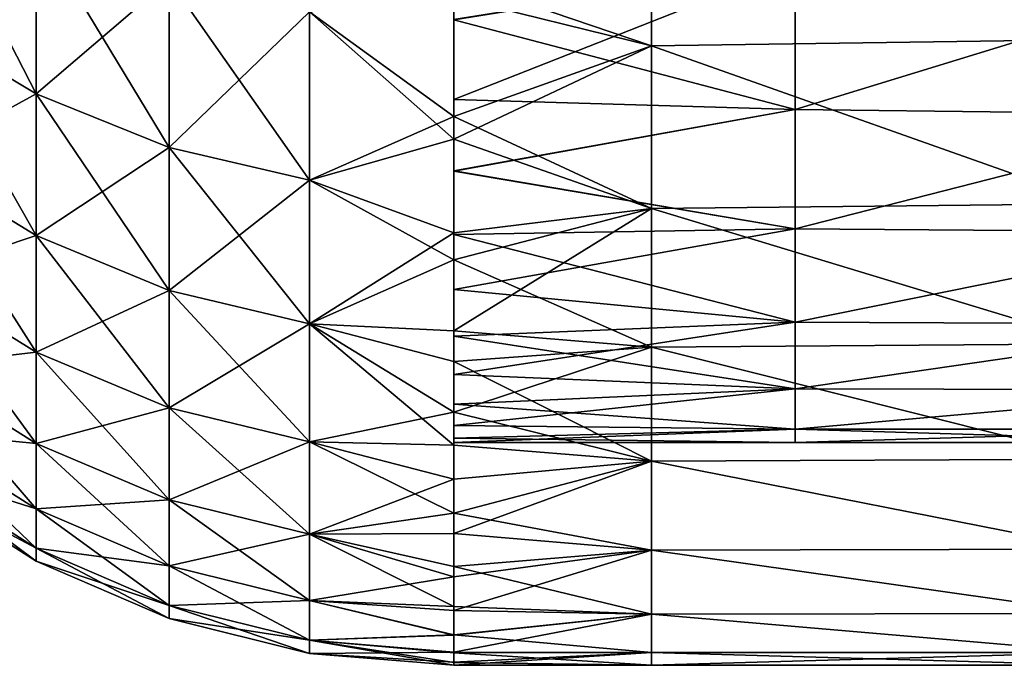
# Model space of a CAD drawing. Units: millimetres. Extents: x -37 to 126, y -109 to 0.
# Drawn here: x -14 to -12, y -108 to -107 of the extents above; entities that cross this region are included whole.
import ezdxf

# ---------------------------------------------------------------- set-up
doc = ezdxf.new("R2010")
doc.units = ezdxf.units.MM
doc.header["$LTSCALE"] = 41.718519
for name, color, linetype in [('1484', 7, 'CONTINUOUS'), ('1485', 7, 'CONTINUOUS'), ('1782', 7, 'CONTINUOUS'), ('1783', 7, 'CONTINUOUS'), ('1909', 7, 'CONTINUOUS'), ('1910', 7, 'CONTINUOUS')]:
    doc.layers.add(name, color=color, linetype=linetype)

msp = doc.modelspace()

# ---------------------------------------------------------------- linework, layer by layer
at = {"layer": '1484', "linetype": 'Continuous'}
for points in [[(-11.527, -106.4736, -7.6655), (-11.527, -106.8957, -6.7657), (-12.528, -106.4918, -7.6296), (-11.527, -106.4736, -7.6655)], [(-12.528, -106.4918, -7.6296), (-12.528, -106.9097, -6.7334), (-12.9717, -106.8, -6.9822), (-12.528, -106.4918, -7.6296)], [(-12.528, -106.4918, -7.6296), (-11.527, -106.8957, -6.7657), (-12.528, -106.9097, -6.7334), (-12.528, -106.4918, -7.6296)], [(-12.9717, -106.8, -6.9822), (-12.528, -106.9097, -6.7334), (-12.9717, -107.1191, -6.2253), (-12.9717, -106.8, -6.9822)], [(-11.527, -106.8957, -6.7657), (-11.527, -107.2644, -5.8427), (-12.528, -106.9097, -6.7334), (-11.527, -106.8957, -6.7657)], [(-12.528, -106.9097, -6.7334), (-12.528, -107.2748, -5.8143), (-12.9717, -107.1191, -6.2253), (-12.528, -106.9097, -6.7334)], [(-12.528, -106.9097, -6.7334), (-11.527, -107.2644, -5.8427), (-12.528, -107.2748, -5.8143), (-12.528, -106.9097, -6.7334)], [(-12.9717, -107.1191, -6.2253), (-12.528, -107.2748, -5.8143), (-12.9717, -107.3899, -5.4877), (-12.9717, -107.1191, -6.2253)], [(-12.528, -107.2748, -5.8143), (-12.528, -107.5858, -4.8757), (-12.9717, -107.3899, -5.4877), (-12.528, -107.2748, -5.8143)], [(-11.527, -107.2644, -5.8427), (-11.527, -107.5786, -4.8997), (-12.528, -107.2748, -5.8143), (-11.527, -107.2644, -5.8427)], [(-12.528, -107.2748, -5.8143), (-11.527, -107.5786, -4.8997), (-12.528, -107.5858, -4.8757), (-12.528, -107.2748, -5.8143)], [(-12.9717, -107.3899, -5.4877), (-12.528, -107.5858, -4.8757), (-12.9717, -107.618, -4.7668), (-12.9717, -107.3899, -5.4877)], [(-12.528, -107.5858, -4.8757), (-12.528, -107.8418, -3.9205), (-12.9717, -107.618, -4.7668), (-12.528, -107.5858, -4.8757)], [(-11.527, -107.5786, -4.8997), (-11.527, -107.8371, -3.9401), (-12.528, -107.5858, -4.8757), (-11.527, -107.5786, -4.8997)], [(-12.528, -107.5858, -4.8757), (-11.527, -107.8371, -3.9401), (-12.528, -107.8418, -3.9205), (-12.528, -107.5858, -4.8757)], [(-12.9717, -107.618, -4.7668), (-12.528, -107.8418, -3.9205), (-12.9717, -107.8063, -4.0673), (-12.9717, -107.618, -4.7668)], [(-12.9717, -107.8063, -4.0673), (-12.528, -107.8418, -3.9205), (-12.9717, -107.9588, -3.389), (-12.9717, -107.8063, -4.0673)], [(-12.528, -107.8418, -3.9205), (-12.528, -108.0417, -2.952), (-12.9717, -107.9588, -3.389), (-12.528, -107.8418, -3.9205)], [(-11.527, -107.8371, -3.9401), (-11.527, -108.0391, -2.9669), (-12.528, -107.8418, -3.9205), (-11.527, -107.8371, -3.9401)], [(-12.528, -107.8418, -3.9205), (-11.527, -108.0391, -2.9669), (-12.528, -108.0417, -2.952), (-12.528, -107.8418, -3.9205)], [(-12.9717, -107.9588, -3.389), (-12.528, -108.0417, -2.952), (-12.9717, -108.0784, -2.7357), (-12.9717, -107.9588, -3.389)], [(-12.528, -108.0417, -2.952), (-12.528, -108.1851, -1.9736), (-12.9717, -108.0784, -2.7357), (-12.528, -108.0417, -2.952)], [(-11.527, -108.0391, -2.9669), (-11.527, -108.1839, -1.9836), (-12.528, -108.0417, -2.952), (-11.527, -108.0391, -2.9669)], [(-12.528, -108.0417, -2.952), (-11.527, -108.1839, -1.9836), (-12.528, -108.1851, -1.9736), (-12.528, -108.0417, -2.952)], [(-12.9717, -108.0784, -2.7357), (-12.528, -108.1851, -1.9736), (-12.9717, -108.1681, -2.1135), (-12.9717, -108.0784, -2.7357)], [(-12.9717, -108.1681, -2.1135), (-12.528, -108.1851, -1.9736), (-12.9717, -108.2316, -1.5231), (-12.9717, -108.1681, -2.1135)], [(-12.528, -108.1851, -1.9736), (-12.528, -108.2712, -0.9885), (-12.9717, -108.2316, -1.5231), (-12.528, -108.1851, -1.9736)], [(-11.527, -108.1839, -1.9836), (-11.527, -108.2709, -0.9935), (-12.528, -108.1851, -1.9736), (-11.527, -108.1839, -1.9836)], [(-12.528, -108.1851, -1.9736), (-11.527, -108.2709, -0.9935), (-12.528, -108.2712, -0.9885), (-12.528, -108.1851, -1.9736)], [(-12.9717, -108.2316, -1.5231), (-12.528, -108.2712, -0.9885), (-12.9717, -108.2721, -0.9731), (-12.9717, -108.2316, -1.5231)], [(-12.528, -108.2712, -0.9885), (-12.528, -108.3), (-12.9717, -108.2721, -0.9731), (-12.528, -108.2712, -0.9885)], [(-12.9717, -108.2721, -0.9731), (-12.528, -108.3), (-12.9717, -108.2936, -0.4656), (-12.9717, -108.2721, -0.9731)], [(-11.527, -108.2709, -0.9935), (-11.527, -108.3), (-12.528, -108.2712, -0.9885), (-11.527, -108.2709, -0.9935)], [(-12.528, -108.2712, -0.9885), (-11.527, -108.3), (-12.528, -108.3), (-12.528, -108.2712, -0.9885)], [(-12.9717, -108.2936, -0.4656), (-12.528, -108.3), (-12.9717, -108.3), (-12.9717, -108.2936, -0.4656)]]:
    msp.add_3dface(points, dxfattribs=at)
at = {"layer": '1485', "linetype": 'Continuous'}
for points in [[(-11.527, -106.4736, 7.6655), (-12.528, -106.4918, 7.6296), (-11.527, -106.8957, 6.7657), (-11.527, -106.4736, 7.6655)], [(-12.528, -106.4918, 7.6296), (-12.9717, -106.7589, 7.0727), (-12.528, -106.9097, 6.7334), (-12.528, -106.4918, 7.6296)], [(-12.528, -106.4918, 7.6296), (-12.528, -106.9097, 6.7334), (-11.527, -106.8957, 6.7657), (-12.528, -106.4918, 7.6296)], [(-12.9717, -106.7589, 7.0727), (-12.9717, -107.0682, 6.3532), (-12.528, -106.9097, 6.7334), (-12.9717, -106.7589, 7.0727)], [(-11.527, -106.8957, 6.7657), (-12.528, -106.9097, 6.7334), (-11.527, -107.2644, 5.8427), (-11.527, -106.8957, 6.7657)], [(-12.528, -106.9097, 6.7334), (-12.9717, -107.0682, 6.3532), (-12.528, -107.2748, 5.8143), (-12.528, -106.9097, 6.7334)], [(-12.528, -106.9097, 6.7334), (-12.528, -107.2748, 5.8143), (-11.527, -107.2644, 5.8427), (-12.528, -106.9097, 6.7334)], [(-12.9717, -107.0682, 6.3532), (-12.9717, -107.3294, 5.6621), (-12.528, -107.2748, 5.8143), (-12.9717, -107.0682, 6.3532)], [(-12.9717, -107.3294, 5.6621), (-12.9717, -107.5491, 4.9967), (-12.528, -107.2748, 5.8143), (-12.9717, -107.3294, 5.6621)], [(-12.528, -107.2748, 5.8143), (-12.9717, -107.5491, 4.9967), (-12.528, -107.5858, 4.8757), (-12.528, -107.2748, 5.8143)], [(-11.527, -107.2644, 5.8427), (-12.528, -107.2748, 5.8143), (-11.527, -107.5786, 4.8997), (-11.527, -107.2644, 5.8427)], [(-12.528, -107.2748, 5.8143), (-12.528, -107.5858, 4.8757), (-11.527, -107.5786, 4.8997), (-12.528, -107.2748, 5.8143)], [(-12.9717, -107.5491, 4.9967), (-12.9717, -107.7318, 4.3583), (-12.528, -107.5858, 4.8757), (-12.9717, -107.5491, 4.9967)], [(-12.528, -107.5858, 4.8757), (-12.9717, -107.7318, 4.3583), (-12.528, -107.8418, 3.9205), (-12.528, -107.5858, 4.8757)], [(-11.527, -107.5786, 4.8997), (-12.528, -107.5858, 4.8757), (-11.527, -107.8371, 3.94), (-11.527, -107.5786, 4.8997)], [(-12.528, -107.5858, 4.8757), (-12.528, -107.8418, 3.9205), (-11.527, -107.8371, 3.94), (-12.528, -107.5858, 4.8757)], [(-12.9717, -107.7318, 4.3583), (-12.9717, -107.8822, 3.7457), (-12.528, -107.8418, 3.9205), (-12.9717, -107.7318, 4.3583)], [(-12.9717, -107.8822, 3.7457), (-12.9717, -108.0045, 3.1558), (-12.528, -107.8418, 3.9205), (-12.9717, -107.8822, 3.7457)], [(-12.528, -107.8418, 3.9205), (-12.9717, -108.0045, 3.1558), (-12.528, -108.0417, 2.952), (-12.528, -107.8418, 3.9205)], [(-11.527, -107.8371, 3.94), (-12.528, -107.8418, 3.9205), (-11.527, -108.0391, 2.9669), (-11.527, -107.8371, 3.94)], [(-12.528, -107.8418, 3.9205), (-12.528, -108.0417, 2.952), (-11.527, -108.0391, 2.9669), (-12.528, -107.8418, 3.9205)], [(-12.9717, -108.0045, 3.1558), (-12.9717, -108.1016, 2.5899), (-12.528, -108.0417, 2.952), (-12.9717, -108.0045, 3.1558)], [(-12.9717, -108.1016, 2.5899), (-12.9717, -108.177, 2.0416), (-12.528, -108.0417, 2.952), (-12.9717, -108.1016, 2.5899)], [(-12.528, -108.0417, 2.952), (-12.9717, -108.177, 2.0416), (-12.528, -108.1851, 1.9736), (-12.528, -108.0417, 2.952)], [(-11.527, -108.0391, 2.9669), (-12.528, -108.0417, 2.952), (-11.527, -108.1839, 1.9836), (-11.527, -108.0391, 2.9669)], [(-12.528, -108.0417, 2.952), (-12.528, -108.1851, 1.9736), (-11.527, -108.1839, 1.9836), (-12.528, -108.0417, 2.952)], [(-12.9717, -108.177, 2.0416), (-12.9717, -108.2325, 1.5131), (-12.528, -108.1851, 1.9736), (-12.9717, -108.177, 2.0416)], [(-12.9717, -108.2325, 1.5131), (-12.9717, -108.2707, 0.9969), (-12.528, -108.1851, 1.9736), (-12.9717, -108.2325, 1.5131)], [(-12.528, -108.1851, 1.9736), (-12.9717, -108.2707, 0.9969), (-12.528, -108.2712, 0.9885), (-12.528, -108.1851, 1.9736)], [(-11.527, -108.1839, 1.9836), (-12.528, -108.1851, 1.9736), (-11.527, -108.2709, 0.9935), (-11.527, -108.1839, 1.9836)], [(-12.528, -108.1851, 1.9736), (-12.528, -108.2712, 0.9885), (-11.527, -108.2709, 0.9935), (-12.528, -108.1851, 1.9736)], [(-12.9717, -108.2707, 0.9969), (-12.9717, -108.2929, 0.4918), (-12.528, -108.2712, 0.9885), (-12.9717, -108.2707, 0.9969)], [(-12.9717, -108.3), (-12.528, -108.3), (-12.528, -108.2712, 0.9885), (-12.9717, -108.3)], [(-12.9717, -108.2929, 0.4918), (-12.9717, -108.3), (-12.528, -108.2712, 0.9885), (-12.9717, -108.2929, 0.4918)], [(-12.528, -108.3), (-11.527, -108.3), (-11.527, -108.2709, 0.9935), (-12.528, -108.3)], [(-12.528, -108.2712, 0.9885), (-12.528, -108.3), (-11.527, -108.2709, 0.9935), (-12.528, -108.2712, 0.9885)]]:
    msp.add_3dface(points, dxfattribs=at)
at = {"layer": '1782', "linetype": 'Continuous'}
for points in [[(-13.9093, -106.6438, -6.759), (-13.9093, -107.0173, -5.8381), (-14.1831, -106.4835, -6.6884), (-13.9093, -106.6438, -6.759)], [(-14.1831, -106.4835, -6.6884), (-13.9093, -107.0173, -5.8381), (-14.1831, -106.853, -5.7771), (-14.1831, -106.4835, -6.6884)], [(-13.6108, -106.7615, -6.8108), (-13.6108, -107.1378, -5.8829), (-13.9093, -106.6438, -6.759), (-13.6108, -106.7615, -6.8108)], [(-13.9093, -106.6438, -6.759), (-13.6108, -107.1378, -5.8829), (-13.9093, -107.0173, -5.8381), (-13.9093, -106.6438, -6.759)], [(-13.2953, -106.8333, -6.8425), (-13.2953, -107.2114, -5.9102), (-13.6108, -106.7615, -6.8108), (-13.2953, -106.8333, -6.8425)], [(-13.6108, -106.7615, -6.8108), (-13.2953, -107.2114, -5.9102), (-13.6108, -107.1378, -5.8829), (-13.6108, -106.7615, -6.8108)], [(-12.9717, -106.8, -6.9822), (-12.9717, -107.1191, -6.2253), (-13.2953, -106.8333, -6.8425), (-12.9717, -106.8, -6.9822)], [(-13.2953, -106.8333, -6.8425), (-12.9717, -107.1191, -6.2253), (-13.2953, -107.2114, -5.9102), (-13.2953, -106.8333, -6.8425)], [(-13.9093, -107.0173, -5.8381), (-13.9093, -107.3356, -4.8968), (-14.1831, -106.853, -5.7771), (-13.9093, -107.0173, -5.8381)], [(-14.1831, -106.853, -5.7771), (-13.9093, -107.3356, -4.8968), (-14.1831, -107.168, -4.8456), (-14.1831, -106.853, -5.7771)], [(-13.6108, -107.1378, -5.8829), (-13.6108, -107.4585, -4.9343), (-13.9093, -107.0173, -5.8381), (-13.6108, -107.1378, -5.8829)], [(-13.9093, -107.0173, -5.8381), (-13.6108, -107.4585, -4.9343), (-13.9093, -107.3356, -4.8968), (-13.9093, -107.0173, -5.8381)], [(-12.9717, -107.1191, -6.2253), (-12.9717, -107.3899, -5.4877), (-13.2953, -107.2114, -5.9102), (-12.9717, -107.1191, -6.2253)], [(-13.2953, -107.2114, -5.9102), (-13.2953, -107.5336, -4.9573), (-13.6108, -107.1378, -5.8829), (-13.2953, -107.2114, -5.9102)], [(-13.6108, -107.1378, -5.8829), (-13.2953, -107.5336, -4.9573), (-13.6108, -107.4585, -4.9343), (-13.6108, -107.1378, -5.8829)], [(-13.9093, -107.3356, -4.8968), (-13.9093, -107.5975, -3.9382), (-14.1831, -107.168, -4.8456), (-13.9093, -107.3356, -4.8968)], [(-14.1831, -107.168, -4.8456), (-13.9093, -107.5975, -3.9382), (-14.1831, -107.4272, -3.8971), (-14.1831, -107.168, -4.8456)], [(-13.2953, -107.2114, -5.9102), (-12.9717, -107.3899, -5.4877), (-13.2953, -107.5336, -4.9573), (-13.2953, -107.2114, -5.9102)], [(-13.6108, -107.4585, -4.9343), (-13.6108, -107.7225, -3.9684), (-13.9093, -107.3356, -4.8968), (-13.6108, -107.4585, -4.9343)], [(-13.9093, -107.3356, -4.8968), (-13.6108, -107.7225, -3.9684), (-13.9093, -107.5975, -3.9382), (-13.9093, -107.3356, -4.8968)], [(-12.9717, -107.3899, -5.4877), (-12.9717, -107.618, -4.7668), (-13.2953, -107.5336, -4.9573), (-12.9717, -107.3899, -5.4877)], [(-13.9093, -107.5975, -3.9382), (-13.9093, -107.8022, -2.9658), (-14.1831, -107.4272, -3.8971), (-13.9093, -107.5975, -3.9382)], [(-14.1831, -107.4272, -3.8971), (-13.9093, -107.8022, -2.9658), (-14.1831, -107.6297, -2.9348), (-14.1831, -107.4272, -3.8971)], [(-13.2953, -107.5336, -4.9573), (-13.2953, -107.7988, -3.9869), (-13.6108, -107.4585, -4.9343), (-13.2953, -107.5336, -4.9573)], [(-13.6108, -107.4585, -4.9343), (-13.2953, -107.7988, -3.9869), (-13.6108, -107.7225, -3.9684), (-13.6108, -107.4585, -4.9343)], [(-12.9717, -107.618, -4.7668), (-12.9717, -107.8063, -4.0673), (-13.2953, -107.5336, -4.9573), (-12.9717, -107.618, -4.7668)], [(-13.2953, -107.5336, -4.9573), (-12.9717, -107.8063, -4.0673), (-13.2953, -107.7988, -3.9869), (-13.2953, -107.5336, -4.9573)], [(-13.6108, -107.7225, -3.9684), (-13.6108, -107.9287, -2.9886), (-13.9093, -107.5975, -3.9382), (-13.6108, -107.7225, -3.9684)], [(-13.9093, -107.5975, -3.9382), (-13.6108, -107.9287, -2.9886), (-13.9093, -107.8022, -2.9658), (-13.9093, -107.5975, -3.9382)], [(-13.9093, -107.8022, -2.9658), (-13.9093, -107.9489, -1.983), (-14.1831, -107.6297, -2.9348), (-13.9093, -107.8022, -2.9658)], [(-14.1831, -107.6297, -2.9348), (-13.9093, -107.9489, -1.983), (-14.1831, -107.7749, -1.9623), (-14.1831, -107.6297, -2.9348)], [(-13.2953, -107.7988, -3.9869), (-13.2953, -108.006, -3.0025), (-13.6108, -107.7225, -3.9684), (-13.2953, -107.7988, -3.9869)], [(-13.6108, -107.7225, -3.9684), (-13.2953, -108.006, -3.0025), (-13.6108, -107.9287, -2.9886), (-13.6108, -107.7225, -3.9684)], [(-13.9093, -107.9489, -1.983), (-13.9093, -108.0371, -0.9933), (-14.1831, -107.7749, -1.9623), (-13.9093, -107.9489, -1.983)], [(-14.1831, -107.7749, -1.9623), (-13.9093, -108.0371, -0.9933), (-14.1831, -107.8622, -0.9829), (-14.1831, -107.7749, -1.9623)], [(-13.6108, -107.9287, -2.9886), (-13.6108, -108.0765, -1.9982), (-13.9093, -107.8022, -2.9658), (-13.6108, -107.9287, -2.9886)], [(-13.9093, -107.8022, -2.9658), (-13.6108, -108.0765, -1.9982), (-13.9093, -107.9489, -1.983), (-13.9093, -107.8022, -2.9658)], [(-12.9717, -107.8063, -4.0673), (-12.9717, -107.9588, -3.389), (-13.2953, -107.7988, -3.9869), (-12.9717, -107.8063, -4.0673)], [(-13.2953, -107.7988, -3.9869), (-12.9717, -107.9588, -3.389), (-13.2953, -108.006, -3.0025), (-13.2953, -107.7988, -3.9869)], [(-13.9093, -108.0666), (-14.1831, -107.8913), (-14.1831, -107.8622, -0.9829), (-13.9093, -108.0666)], [(-13.9093, -108.0371, -0.9933), (-13.9093, -108.0666), (-14.1831, -107.8622, -0.9829), (-13.9093, -108.0371, -0.9933)], [(-13.2953, -108.006, -3.0025), (-13.2953, -108.1545, -2.0075), (-13.6108, -107.9287, -2.9886), (-13.2953, -108.006, -3.0025)], [(-13.6108, -107.9287, -2.9886), (-13.2953, -108.1545, -2.0075), (-13.6108, -108.0765, -1.9982), (-13.6108, -107.9287, -2.9886)], [(-13.6108, -108.0765, -1.9982), (-13.6108, -108.1655, -1.0009), (-13.9093, -107.9489, -1.983), (-13.6108, -108.0765, -1.9982)], [(-13.9093, -107.9489, -1.983), (-13.6108, -108.1655, -1.0009), (-13.9093, -108.0371, -0.9933), (-13.9093, -107.9489, -1.983)], [(-12.9717, -107.9588, -3.389), (-12.9717, -108.0784, -2.7357), (-13.2953, -108.006, -3.0025), (-12.9717, -107.9588, -3.389)], [(-12.9717, -108.0784, -2.7357), (-12.9717, -108.1681, -2.1135), (-13.2953, -108.006, -3.0025), (-12.9717, -108.0784, -2.7357)], [(-13.2953, -108.006, -3.0025), (-12.9717, -108.1681, -2.1135), (-13.2953, -108.1545, -2.0075), (-13.2953, -108.006, -3.0025)], [(-13.6108, -108.1951), (-13.9093, -108.0666), (-13.9093, -108.0371, -0.9933), (-13.6108, -108.1951)], [(-13.6108, -108.1655, -1.0009), (-13.6108, -108.1951), (-13.9093, -108.0371, -0.9933), (-13.6108, -108.1655, -1.0009)], [(-13.2953, -108.1545, -2.0075), (-13.2953, -108.2438, -1.0055), (-13.6108, -108.0765, -1.9982), (-13.2953, -108.1545, -2.0075)], [(-13.6108, -108.0765, -1.9982), (-13.2953, -108.2438, -1.0055), (-13.6108, -108.1655, -1.0009), (-13.6108, -108.0765, -1.9982)], [(-12.9717, -108.1681, -2.1135), (-12.9717, -108.2316, -1.5231), (-13.2953, -108.1545, -2.0075), (-12.9717, -108.1681, -2.1135)], [(-13.2953, -108.1545, -2.0075), (-12.9717, -108.2316, -1.5231), (-13.2953, -108.2438, -1.0055), (-13.2953, -108.1545, -2.0075)], [(-13.2953, -108.2736), (-13.6108, -108.1951), (-13.6108, -108.1655, -1.0009), (-13.2953, -108.2736)], [(-13.2953, -108.2438, -1.0055), (-13.2953, -108.2736), (-13.6108, -108.1655, -1.0009), (-13.2953, -108.2438, -1.0055)], [(-12.9717, -108.2316, -1.5231), (-12.9717, -108.2721, -0.9731), (-13.2953, -108.2438, -1.0055), (-12.9717, -108.2316, -1.5231)], [(-12.9717, -108.2721, -0.9731), (-12.9717, -108.2936, -0.4656), (-13.2953, -108.2438, -1.0055), (-12.9717, -108.2721, -0.9731)], [(-12.9717, -108.2936, -0.4656), (-12.9717, -108.3), (-13.2953, -108.2438, -1.0055), (-12.9717, -108.2936, -0.4656)], [(-12.9717, -108.3), (-13.2953, -108.2736), (-13.2953, -108.2438, -1.0055), (-12.9717, -108.3)]]:
    msp.add_3dface(points, dxfattribs=at)
at = {"layer": '1783', "linetype": 'Continuous'}
for points in [[(-14.1831, -106.853, 5.7771), (-13.9093, -106.6438, 6.759), (-14.1831, -106.4835, 6.6884), (-14.1831, -106.853, 5.7771)], [(-13.9093, -107.0173, 5.8381), (-13.9093, -106.6438, 6.759), (-14.1831, -106.853, 5.7771), (-13.9093, -107.0173, 5.8381)], [(-13.9093, -107.0173, 5.8381), (-13.6108, -106.7615, 6.8108), (-13.9093, -106.6438, 6.759), (-13.9093, -107.0173, 5.8381)], [(-13.6108, -107.1378, 5.8829), (-13.6108, -106.7615, 6.8108), (-13.9093, -107.0173, 5.8381), (-13.6108, -107.1378, 5.8829)], [(-13.6108, -107.1378, 5.8829), (-13.2953, -106.8333, 6.8425), (-13.6108, -106.7615, 6.8108), (-13.6108, -107.1378, 5.8829)], [(-12.9717, -107.0682, 6.3532), (-12.9717, -106.7589, 7.0727), (-13.2953, -106.8333, 6.8425), (-12.9717, -107.0682, 6.3532)], [(-13.2953, -107.2114, 5.9102), (-13.2953, -106.8333, 6.8425), (-13.6108, -107.1378, 5.8829), (-13.2953, -107.2114, 5.9102)], [(-13.2953, -107.2114, 5.9102), (-12.9717, -107.0682, 6.3532), (-13.2953, -106.8333, 6.8425), (-13.2953, -107.2114, 5.9102)], [(-14.1831, -107.168, 4.8456), (-13.9093, -107.0173, 5.8381), (-14.1831, -106.853, 5.7771), (-14.1831, -107.168, 4.8456)], [(-13.9093, -107.3356, 4.8968), (-13.9093, -107.0173, 5.8381), (-14.1831, -107.168, 4.8456), (-13.9093, -107.3356, 4.8968)], [(-13.9093, -107.3356, 4.8968), (-13.6108, -107.1378, 5.8829), (-13.9093, -107.0173, 5.8381), (-13.9093, -107.3356, 4.8968)], [(-12.9717, -107.3294, 5.6621), (-12.9717, -107.0682, 6.3532), (-13.2953, -107.2114, 5.9102), (-12.9717, -107.3294, 5.6621)], [(-13.6108, -107.4585, 4.9343), (-13.6108, -107.1378, 5.8829), (-13.9093, -107.3356, 4.8968), (-13.6108, -107.4585, 4.9343)], [(-13.6108, -107.4585, 4.9343), (-13.2953, -107.2114, 5.9102), (-13.6108, -107.1378, 5.8829), (-13.6108, -107.4585, 4.9343)], [(-14.1831, -107.4272, 3.8971), (-13.9093, -107.3356, 4.8968), (-14.1831, -107.168, 4.8456), (-14.1831, -107.4272, 3.8971)], [(-13.2953, -107.5336, 4.9573), (-13.2953, -107.2114, 5.9102), (-13.6108, -107.4585, 4.9343), (-13.2953, -107.5336, 4.9573)], [(-13.2953, -107.5336, 4.9573), (-12.9717, -107.3294, 5.6621), (-13.2953, -107.2114, 5.9102), (-13.2953, -107.5336, 4.9573)], [(-13.9093, -107.5975, 3.9382), (-13.9093, -107.3356, 4.8968), (-14.1831, -107.4272, 3.8971), (-13.9093, -107.5975, 3.9382)], [(-13.9093, -107.5975, 3.9382), (-13.6108, -107.4585, 4.9343), (-13.9093, -107.3356, 4.8968), (-13.9093, -107.5975, 3.9382)], [(-12.9717, -107.5491, 4.9967), (-12.9717, -107.3294, 5.6621), (-13.2953, -107.5336, 4.9573), (-12.9717, -107.5491, 4.9967)], [(-14.1831, -107.6297, 2.9348), (-13.9093, -107.5975, 3.9382), (-14.1831, -107.4272, 3.8971), (-14.1831, -107.6297, 2.9348)], [(-13.6108, -107.7225, 3.9684), (-13.6108, -107.4585, 4.9343), (-13.9093, -107.5975, 3.9382), (-13.6108, -107.7225, 3.9684)], [(-13.6108, -107.7225, 3.9684), (-13.2953, -107.5336, 4.9573), (-13.6108, -107.4585, 4.9343), (-13.6108, -107.7225, 3.9684)], [(-13.2953, -107.7988, 3.9869), (-13.2953, -107.5336, 4.9573), (-13.6108, -107.7225, 3.9684), (-13.2953, -107.7988, 3.9869)], [(-12.9717, -107.7318, 4.3583), (-12.9717, -107.5491, 4.9967), (-13.2953, -107.5336, 4.9573), (-12.9717, -107.7318, 4.3583)], [(-13.2953, -107.7988, 3.9869), (-12.9717, -107.7318, 4.3583), (-13.2953, -107.5336, 4.9573), (-13.2953, -107.7988, 3.9869)], [(-13.9093, -107.8022, 2.9658), (-13.9093, -107.5975, 3.9382), (-14.1831, -107.6297, 2.9348), (-13.9093, -107.8022, 2.9658)], [(-13.9093, -107.8022, 2.9658), (-13.6108, -107.7225, 3.9684), (-13.9093, -107.5975, 3.9382), (-13.9093, -107.8022, 2.9658)], [(-14.1831, -107.7749, 1.9623), (-13.9093, -107.8022, 2.9658), (-14.1831, -107.6297, 2.9348), (-14.1831, -107.7749, 1.9623)], [(-13.6108, -107.9287, 2.9886), (-13.6108, -107.7225, 3.9684), (-13.9093, -107.8022, 2.9658), (-13.6108, -107.9287, 2.9886)], [(-13.6108, -107.9287, 2.9886), (-13.2953, -107.7988, 3.9869), (-13.6108, -107.7225, 3.9684), (-13.6108, -107.9287, 2.9886)], [(-12.9717, -107.8822, 3.7457), (-12.9717, -107.7318, 4.3583), (-13.2953, -107.7988, 3.9869), (-12.9717, -107.8822, 3.7457)], [(-13.9093, -107.9489, 1.983), (-13.9093, -107.8022, 2.9658), (-14.1831, -107.7749, 1.9623), (-13.9093, -107.9489, 1.983)], [(-14.1831, -107.8622, 0.9829), (-13.9093, -107.9489, 1.983), (-14.1831, -107.7749, 1.9623), (-14.1831, -107.8622, 0.9829)], [(-13.9093, -107.9489, 1.983), (-13.6108, -107.9287, 2.9886), (-13.9093, -107.8022, 2.9658), (-13.9093, -107.9489, 1.983)], [(-13.2953, -108.006, 3.0025), (-13.2953, -107.7988, 3.9869), (-13.6108, -107.9287, 2.9886), (-13.2953, -108.006, 3.0025)], [(-13.2953, -108.006, 3.0025), (-12.9717, -107.8822, 3.7457), (-13.2953, -107.7988, 3.9869), (-13.2953, -108.006, 3.0025)], [(-13.9093, -108.0371, 0.9933), (-13.9093, -107.9489, 1.983), (-14.1831, -107.8622, 0.9829), (-13.9093, -108.0371, 0.9933)], [(-14.1831, -107.8913), (-13.9093, -108.0371, 0.9933), (-14.1831, -107.8622, 0.9829), (-14.1831, -107.8913)], [(-13.9093, -108.0666), (-13.9093, -108.0371, 0.9933), (-14.1831, -107.8913), (-13.9093, -108.0666)], [(-12.9717, -108.0045, 3.1558), (-12.9717, -107.8822, 3.7457), (-13.2953, -108.006, 3.0025), (-12.9717, -108.0045, 3.1558)], [(-13.6108, -108.0765, 1.9982), (-13.6108, -107.9287, 2.9886), (-13.9093, -107.9489, 1.983), (-13.6108, -108.0765, 1.9982)], [(-13.6108, -108.0765, 1.9982), (-13.2953, -108.006, 3.0025), (-13.6108, -107.9287, 2.9886), (-13.6108, -108.0765, 1.9982)], [(-13.9093, -108.0371, 0.9933), (-13.6108, -108.0765, 1.9982), (-13.9093, -107.9489, 1.983), (-13.9093, -108.0371, 0.9933)], [(-13.2953, -108.1545, 2.0075), (-13.2953, -108.006, 3.0025), (-13.6108, -108.0765, 1.9982), (-13.2953, -108.1545, 2.0075)], [(-12.9717, -108.1016, 2.5899), (-12.9717, -108.0045, 3.1558), (-13.2953, -108.006, 3.0025), (-12.9717, -108.1016, 2.5899)], [(-13.2953, -108.1545, 2.0075), (-12.9717, -108.1016, 2.5899), (-13.2953, -108.006, 3.0025), (-13.2953, -108.1545, 2.0075)], [(-13.6108, -108.1655, 1.0009), (-13.6108, -108.0765, 1.9982), (-13.9093, -108.0371, 0.9933), (-13.6108, -108.1655, 1.0009)], [(-13.9093, -108.0666), (-13.6108, -108.1655, 1.0009), (-13.9093, -108.0371, 0.9933), (-13.9093, -108.0666)], [(-13.6108, -108.1951), (-13.6108, -108.1655, 1.0009), (-13.9093, -108.0666), (-13.6108, -108.1951)], [(-13.6108, -108.1655, 1.0009), (-13.2953, -108.1545, 2.0075), (-13.6108, -108.0765, 1.9982), (-13.6108, -108.1655, 1.0009)], [(-12.9717, -108.177, 2.0416), (-12.9717, -108.1016, 2.5899), (-13.2953, -108.1545, 2.0075), (-12.9717, -108.177, 2.0416)], [(-13.2953, -108.2438, 1.0055), (-13.2953, -108.1545, 2.0075), (-13.6108, -108.1655, 1.0009), (-13.2953, -108.2438, 1.0055)], [(-12.9717, -108.2325, 1.5131), (-12.9717, -108.177, 2.0416), (-13.2953, -108.1545, 2.0075), (-12.9717, -108.2325, 1.5131)], [(-13.2953, -108.2438, 1.0055), (-12.9717, -108.2325, 1.5131), (-13.2953, -108.1545, 2.0075), (-13.2953, -108.2438, 1.0055)], [(-13.6108, -108.1951), (-13.2953, -108.2438, 1.0055), (-13.6108, -108.1655, 1.0009), (-13.6108, -108.1951)], [(-13.2953, -108.2736), (-13.2953, -108.2438, 1.0055), (-13.6108, -108.1951), (-13.2953, -108.2736)], [(-12.9717, -108.2707, 0.9969), (-12.9717, -108.2325, 1.5131), (-13.2953, -108.2438, 1.0055), (-12.9717, -108.2707, 0.9969)], [(-13.2953, -108.2736), (-12.9717, -108.2707, 0.9969), (-13.2953, -108.2438, 1.0055), (-13.2953, -108.2736)], [(-12.9717, -108.2929, 0.4918), (-12.9717, -108.2707, 0.9969), (-13.2953, -108.2736), (-12.9717, -108.2929, 0.4918)], [(-12.9717, -108.3), (-12.9717, -108.2929, 0.4918), (-13.2953, -108.2736), (-12.9717, -108.3)]]:
    msp.add_3dface(points, dxfattribs=at)
at = {"layer": '1909', "linetype": 'Continuous'}
for points in [[(-12.2062, -107.0529, -4.9088), (-12.2062, -106.7278, -5.851), (-12.9717, -107.0298, -4.9823), (-12.2062, -107.0529, -4.9088)], [(-12.9717, -107.0298, -4.9823), (-12.2062, -106.7278, -5.851), (-12.9717, -106.8508, -5.5157), (-12.9717, -107.0298, -4.9823)], [(-12.2062, -107.0529, -4.9088), (-11.2052, -106.7448, -5.8058), (-12.2062, -106.7278, -5.851), (-12.2062, -107.0529, -4.9088)], [(-11.2052, -107.0648, -4.8704), (-11.2052, -106.7448, -5.8058), (-12.2062, -107.0529, -4.9088), (-11.2052, -107.0648, -4.8704)], [(-12.9717, -107.1905, -4.4431), (-12.2062, -107.0529, -4.9088), (-12.9717, -107.0298, -4.9823), (-12.9717, -107.1905, -4.4431)], [(-12.2062, -107.3205, -3.9487), (-12.2062, -107.0529, -4.9088), (-12.9717, -107.1905, -4.4431), (-12.2062, -107.3205, -3.9487)], [(-12.2062, -107.3205, -3.9487), (-11.2052, -107.0648, -4.8704), (-12.2062, -107.0529, -4.9088), (-12.2062, -107.3205, -3.9487)], [(-11.2052, -107.3282, -3.9175), (-11.2052, -107.0648, -4.8704), (-12.2062, -107.3205, -3.9487), (-11.2052, -107.3282, -3.9175)], [(-12.9717, -107.3328, -3.8987), (-12.2062, -107.3205, -3.9487), (-12.9717, -107.1905, -4.4431), (-12.9717, -107.3328, -3.8987)], [(-12.2062, -107.5297, -2.9742), (-12.2062, -107.3205, -3.9487), (-12.9717, -107.4564, -3.3498), (-12.2062, -107.5297, -2.9742)], [(-12.9717, -107.4564, -3.3498), (-12.2062, -107.3205, -3.9487), (-12.9717, -107.3328, -3.8987), (-12.9717, -107.4564, -3.3498)], [(-12.2062, -107.5297, -2.9742), (-11.2052, -107.3282, -3.9175), (-12.2062, -107.3205, -3.9487), (-12.2062, -107.5297, -2.9742)], [(-11.2052, -107.5341, -2.9505), (-11.2052, -107.3282, -3.9175), (-12.2062, -107.5297, -2.9742), (-11.2052, -107.5341, -2.9505)], [(-12.9717, -107.5612, -2.7971), (-12.2062, -107.5297, -2.9742), (-12.9717, -107.4564, -3.3498), (-12.9717, -107.5612, -2.7971)], [(-12.2062, -107.6797, -1.9889), (-12.2062, -107.5297, -2.9742), (-12.9717, -107.6471, -2.2413), (-12.2062, -107.6797, -1.9889)], [(-12.9717, -107.6471, -2.2413), (-12.2062, -107.5297, -2.9742), (-12.9717, -107.5612, -2.7971), (-12.9717, -107.6471, -2.2413)], [(-12.2062, -107.6797, -1.9889), (-11.2052, -107.5341, -2.9505), (-12.2062, -107.5297, -2.9742), (-12.2062, -107.6797, -1.9889)], [(-11.2052, -107.6816, -1.9729), (-11.2052, -107.5341, -2.9505), (-12.2062, -107.6797, -1.9889), (-11.2052, -107.6816, -1.9729)], [(-12.9717, -107.7139, -1.6831), (-12.2062, -107.6797, -1.9889), (-12.9717, -107.6471, -2.2413), (-12.9717, -107.7139, -1.6831)], [(-12.2062, -107.7699, -0.9962), (-12.2062, -107.6797, -1.9889), (-12.9717, -107.7617, -1.123), (-12.2062, -107.7699, -0.9962)], [(-12.9717, -107.7617, -1.123), (-12.2062, -107.6797, -1.9889), (-12.9717, -107.7139, -1.6831), (-12.9717, -107.7617, -1.123)], [(-12.2062, -107.7699, -0.9962), (-11.2052, -107.6816, -1.9729), (-12.2062, -107.6797, -1.9889), (-12.2062, -107.7699, -0.9962)], [(-11.2052, -107.7704, -0.9882), (-11.2052, -107.6816, -1.9729), (-12.2062, -107.7699, -0.9962), (-11.2052, -107.7704, -0.9882)], [(-12.9717, -107.7904, -0.5618), (-12.2062, -107.7699, -0.9962), (-12.9717, -107.7617, -1.123), (-12.9717, -107.7904, -0.5618)], [(-12.2062, -107.8), (-12.2062, -107.7699, -0.9962), (-12.9717, -107.8), (-12.2062, -107.8)], [(-12.9717, -107.8), (-12.2062, -107.7699, -0.9962), (-12.9717, -107.7904, -0.5618), (-12.9717, -107.8)], [(-12.2062, -107.8), (-11.2052, -107.7704, -0.9882), (-12.2062, -107.7699, -0.9962), (-12.2062, -107.8)], [(-11.2052, -107.8), (-11.2052, -107.7704, -0.9882), (-12.2062, -107.8), (-11.2052, -107.8)]]:
    msp.add_3dface(points, dxfattribs=at)
at = {"layer": '1910', "linetype": 'Continuous'}
for points in [[(-12.9717, -106.6542, 6.0413), (-12.2062, -106.7278, 5.851), (-12.9717, -106.8513, 5.5142), (-12.9717, -106.6542, 6.0413)], [(-12.2062, -106.7278, 5.851), (-12.2062, -107.0529, 4.9088), (-12.9717, -106.8513, 5.5142), (-12.2062, -106.7278, 5.851)], [(-12.2062, -107.0529, 4.9088), (-12.2062, -106.7278, 5.851), (-11.2052, -106.7448, 5.8058), (-12.2062, -107.0529, 4.9088)], [(-11.2052, -107.0648, 4.8704), (-12.2062, -107.0529, 4.9088), (-11.2052, -106.7448, 5.8058), (-11.2052, -107.0648, 4.8704)], [(-12.9717, -106.8513, 5.5142), (-12.2062, -107.0529, 4.9088), (-12.9717, -107.0303, 4.9808), (-12.9717, -106.8513, 5.5142)], [(-12.9717, -107.0303, 4.9808), (-12.2062, -107.0529, 4.9088), (-12.9717, -107.1909, 4.4418), (-12.9717, -107.0303, 4.9808)], [(-12.2062, -107.0529, 4.9088), (-12.2062, -107.3205, 3.9487), (-12.9717, -107.1909, 4.4418), (-12.2062, -107.0529, 4.9088)], [(-12.2062, -107.3205, 3.9487), (-12.2062, -107.0529, 4.9088), (-11.2052, -107.0648, 4.8704), (-12.2062, -107.3205, 3.9487)], [(-11.2052, -107.3282, 3.9175), (-12.2062, -107.3205, 3.9487), (-11.2052, -107.0648, 4.8704), (-11.2052, -107.3282, 3.9175)], [(-12.9717, -107.1909, 4.4418), (-12.2062, -107.3205, 3.9487), (-12.9717, -107.333, 3.8976), (-12.9717, -107.1909, 4.4418)], [(-12.2062, -107.3205, 3.9487), (-12.2062, -107.5297, 2.9742), (-12.9717, -107.333, 3.8976), (-12.2062, -107.3205, 3.9487)], [(-12.2062, -107.5297, 2.9742), (-12.2062, -107.3205, 3.9487), (-11.2052, -107.3282, 3.9175), (-12.2062, -107.5297, 2.9742)], [(-12.9717, -107.333, 3.8976), (-12.2062, -107.5297, 2.9742), (-12.9717, -107.4565, 3.349), (-12.9717, -107.333, 3.8976)], [(-11.2052, -107.5341, 2.9505), (-12.2062, -107.5297, 2.9742), (-11.2052, -107.3282, 3.9175), (-11.2052, -107.5341, 2.9505)], [(-12.9717, -107.4565, 3.349), (-12.2062, -107.5297, 2.9742), (-12.9717, -107.5613, 2.7966), (-12.9717, -107.4565, 3.349)], [(-12.2062, -107.5297, 2.9742), (-12.2062, -107.6797, 1.9889), (-12.9717, -107.5613, 2.7966), (-12.2062, -107.5297, 2.9742)], [(-12.2062, -107.6797, 1.9889), (-12.2062, -107.5297, 2.9742), (-11.2052, -107.5341, 2.9505), (-12.2062, -107.6797, 1.9889)], [(-11.2052, -107.6816, 1.9729), (-12.2062, -107.6797, 1.9889), (-11.2052, -107.5341, 2.9505), (-11.2052, -107.6816, 1.9729)], [(-12.9717, -107.5613, 2.7966), (-12.2062, -107.6797, 1.9889), (-12.9717, -107.6471, 2.241), (-12.9717, -107.5613, 2.7966)], [(-12.9717, -107.6471, 2.241), (-12.2062, -107.6797, 1.9889), (-12.9717, -107.7139, 1.6829), (-12.9717, -107.6471, 2.241)], [(-12.2062, -107.6797, 1.9889), (-12.2062, -107.7699, 0.9962), (-12.9717, -107.7139, 1.6829), (-12.2062, -107.6797, 1.9889)], [(-12.2062, -107.7699, 0.9962), (-12.2062, -107.6797, 1.9889), (-11.2052, -107.6816, 1.9729), (-12.2062, -107.7699, 0.9962)], [(-11.2052, -107.7704, 0.9882), (-12.2062, -107.7699, 0.9962), (-11.2052, -107.6816, 1.9729), (-11.2052, -107.7704, 0.9882)], [(-12.9717, -107.7139, 1.6829), (-12.2062, -107.7699, 0.9962), (-12.9717, -107.7617, 1.123), (-12.9717, -107.7139, 1.6829)], [(-12.9717, -107.7617, 1.123), (-12.2062, -107.7699, 0.9962), (-12.9717, -107.7904, 0.5618), (-12.9717, -107.7617, 1.123)], [(-12.2062, -107.7699, 0.9962), (-12.2062, -107.8), (-12.9717, -107.7904, 0.5618), (-12.2062, -107.7699, 0.9962)], [(-12.2062, -107.8), (-12.2062, -107.7699, 0.9962), (-11.2052, -107.8), (-12.2062, -107.8)], [(-11.2052, -107.8), (-12.2062, -107.7699, 0.9962), (-11.2052, -107.7704, 0.9882), (-11.2052, -107.8)], [(-12.9717, -107.7904, 0.5618), (-12.2062, -107.8), (-12.9717, -107.8), (-12.9717, -107.7904, 0.5618)]]:
    msp.add_3dface(points, dxfattribs=at)

doc.saveas('drawing.dxf')
